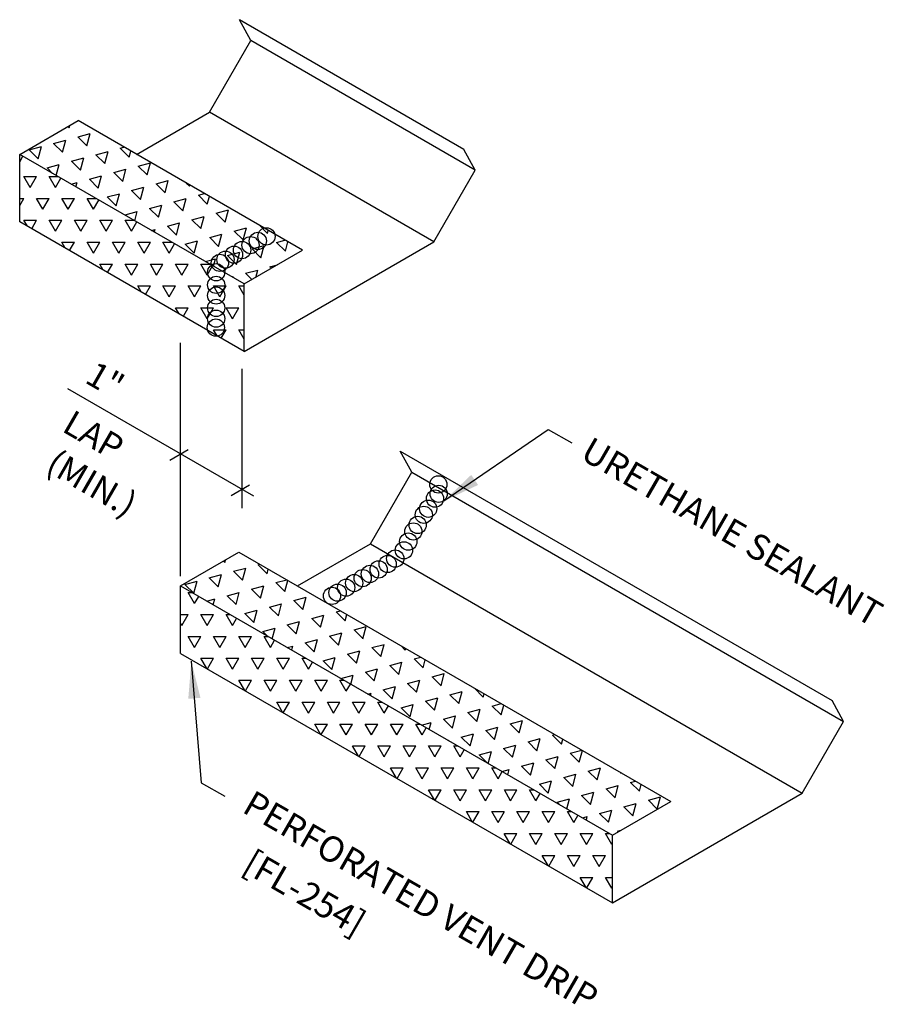
# Model space of a CAD drawing. Extents: x 4 to 40.7, y 14.3 to 48.3.
# Drawn here: x 8.7 to 20.3, y 35 to 48.3 of the extents above; entities that cross this region are included whole.
import ezdxf
from ezdxf.enums import TextEntityAlignment as Align

# ---------------------------------------------------------------- set-up
doc = ezdxf.new("R2010")
doc.units = 0
doc.header["$LTSCALE"] = 4
doc.header["$MEASUREMENT"] = 0
for name, color, linetype in [('DIM', 2, 'CONTINUOUS'), ('SEALANT', 8, 'CONTINUOUS'), ('TEXT', 2, 'CONTINUOUS'), ('TRIM', 6, 'CONTINUOUS')]:
    doc.layers.add(name, color=color, linetype=linetype)
doc.styles.add('ROMANS', font='ROMANS.SHX', dxfattribs={"width": 0.75, "height": 0.5})
doc.styles.add('TEXT1', font='ROMANS.shx', dxfattribs={"width": 0.75, "height": 0.375})
doc.dimstyles.new('DETAIL$7', dxfattribs={"dimscale": 4, "dimtxt": 0.375, "dimasz": 0.125, "dimexe": 0.0625, "dimexo": 0.125, "dimgap": 0.0625, "dimtad": 1, "dimdec": 4, "dimzin": 3, "dimdsep": 46, "dimlunit": 4, "dimtxsty": 'TEXT1', "dimblk": 'ARCHTICK', "dimcen": 0.0625, "dimdle": 0.0625, "dimclrd": 7, "dimclre": 7, "dimclrt": 2, "dimadec": 0, "dimazin": 0, "dimtfac": 1, "dimtdec": 4, "dimtmove": 2, "dimatfit": 3, "dimfxl": 0, "dimtvp": 1, "dimfrac": 2, "dimtolj": 1, "dimtzin": 0, "dimarcsym": 0})
pattern_1 = [(60, (-28.3996, 16.27712), (-0.169945, 0.2943533), [0.169945, -0.169945]), (120, (-28.3996, 16.27712), (-0.3398899, 2e-10), [0.169945, -0.169945]), (0, (-28.48457, 16.4243), (0.169945, 0.2943533), [0.169945, -0.169945])]
pattern_2 = [(75, (-28.3996, 16.27712), (-0.2403385, 0.2403385), [0.169945, -0.169945]), (135, (-28.3996, 16.27712), (-0.3283084, -0.08797), [0.169945, -0.169945]), (15, (-28.51977, 16.3973), (0.08797, 0.3283084), [0.169945, -0.169945])]

msp = doc.modelspace()

# ---------------------------------------------------------------- hatches: boundary and pattern name
at = {"layer": 'TRIM'}
h = msp.add_hatch(dxfattribs=at)
h.set_pattern_fill('TRIANG', color=8, scale=0.906373, angle=15, style=0)
h.set_pattern_definition(pattern_2)
h.paths.add_polyline_path([(9.462, 46.904), (8.677, 46.451), (11.695, 44.709), (12.48, 45.162)])
h = msp.add_hatch(dxfattribs=at)
h.set_pattern_fill('TRIANG', color=8, scale=0.906373, style=0)
h.set_pattern_definition(pattern_1)
h.paths.add_polyline_path([(8.677, 46.451), (8.677, 45.545), (11.695, 43.802), (11.695, 44.709)])
h = msp.add_hatch(dxfattribs=at)
h.set_pattern_fill('TRIANG', color=8, scale=0.906373, angle=15, style=0)
h.set_pattern_definition(pattern_2)
h.paths.add_polyline_path([(11.624, 41.105), (10.839, 40.651), (16.644, 37.3), (17.429, 37.754)])
h = msp.add_hatch(dxfattribs=at)
h.set_pattern_fill('TRIANG', color=8, scale=0.906373, style=0)
h.set_pattern_definition(pattern_1)
h.paths.add_polyline_path([(10.839, 40.651), (10.839, 39.745), (16.644, 36.394), (16.644, 37.3)])

# ---------------------------------------------------------------- linework, layer by layer
at = {"layer": 'DIM', "color": 7}
for p, q in [((10.839, 40.784), (10.839, 43.92)), ((11.663, 43.568), (11.663, 41.695)), ((11.826, 41.856), (9.324, 43.301)), ((10.943, 42.48), (10.696, 42.338)), ((11.768, 42.005), (11.521, 41.862))]:
    msp.add_line(p, q, dxfattribs=at)
at = {"layer": 'SEALANT'}
for centre in [(11.878, 45.288), (11.994, 45.348), (11.666, 45.165), (11.78, 45.231), (11.443, 45.036), (11.558, 45.103), (11.368, 44.993), (11.318, 44.867), (11.318, 44.697), (11.318, 44.554), (11.318, 44.387), (11.318, 44.243), (11.314, 44.123), (14.304, 42.015), (14.309, 41.889), (14.26, 41.825), (14.109, 41.607), (14.168, 41.689), (14.027, 41.471), (13.968, 41.383), (13.9, 41.247), (13.842, 41.13), (13.623, 40.946), (13.725, 41.019), (13.385, 40.813), (13.502, 40.873), (13.173, 40.69), (13.287, 40.756), (12.875, 40.518), (12.95, 40.561), (13.065, 40.628)]:
    msp.add_circle(centre, 0.116, dxfattribs=at)
at = {"layer": 'TRIM'}
for p, q in [((11.783, 47.979), (11.63, 48.261)), ((14.648, 46.518), (11.63, 48.261)), ((11.228, 47.018), (11.783, 47.979)), ((14.801, 46.237), (11.783, 47.979)), ((10.247, 46.451), (11.228, 47.018)), ((14.246, 45.275), (11.228, 47.018)), ((8.677, 46.451), (9.462, 46.904)), ((12.48, 45.162), (9.462, 46.904)), ((8.677, 45.545), (8.677, 46.451)), ((11.695, 44.709), (8.677, 46.451)), ((14.801, 46.237), (14.648, 46.518)), ((14.246, 45.275), (14.801, 46.237)), ((11.695, 43.802), (8.677, 45.545)), ((11.695, 43.802), (14.246, 45.275)), ((11.695, 44.709), (12.48, 45.162)), ((11.695, 43.802), (11.695, 44.709)), ((13.946, 42.179), (13.793, 42.461)), ((13.793, 42.461), (19.597, 39.11)), ((13.391, 41.218), (13.946, 42.179)), ((13.946, 42.179), (19.75, 38.828)), ((12.409, 40.651), (13.391, 41.218)), ((13.391, 41.218), (19.195, 37.867)), ((10.839, 40.651), (11.624, 41.105)), ((11.624, 41.105), (17.429, 37.754)), ((10.839, 39.745), (10.839, 40.651)), ((10.839, 40.651), (16.644, 37.3)), ((10.839, 39.745), (16.644, 36.394)), ((19.75, 38.828), (19.597, 39.11)), ((19.195, 37.867), (19.75, 38.828)), ((16.644, 36.394), (19.195, 37.867)), ((16.644, 37.3), (17.429, 37.754)), ((16.644, 36.394), (16.644, 37.3))]:
    msp.add_line(p, q, dxfattribs=at)

# ---------------------------------------------------------------- texts
at = {"layer": 'DIM', "style": 'ROMANS', "oblique": 330}
for s, p in [('1"', (9.536, 43.393)), ('LAP', (9.229, 42.737))]:
    msp.add_text(s, height=0.3384, rotation=330, dxfattribs=at).set_placement(p)
msp.add_text('(MIN.)', height=0.3384, rotation=330, dxfattribs=at).set_placement((9.648, 42.031), align=Align.MIDDLE_CENTER)
at = {"layer": 'TEXT', "style": 'ROMANS', "oblique": 330}
for s, height, p in [('URETHANE SEALANT', 0.34492, (16.194, 42.369)), ('PERFORATED VENT DRIP', 0.34492, (11.651, 37.62)), ('[FL-254]', 0.3449, (11.651, 36.825))]:
    msp.add_text(s, height=height, rotation=330, dxfattribs=at).set_placement(p)

# ---------------------------------------------------------------- leaders
at = {"layer": 'TEXT'}
for points in [[(14.38, 41.793), (15.782, 42.755), (16.099, 42.574)], [(10.984, 39.639), (11.118, 38.006), (11.435, 37.825)]]:
    msp.add_leader(points, dimstyle='DETAIL$7', dxfattribs=at)

doc.saveas('drawing.dxf')
